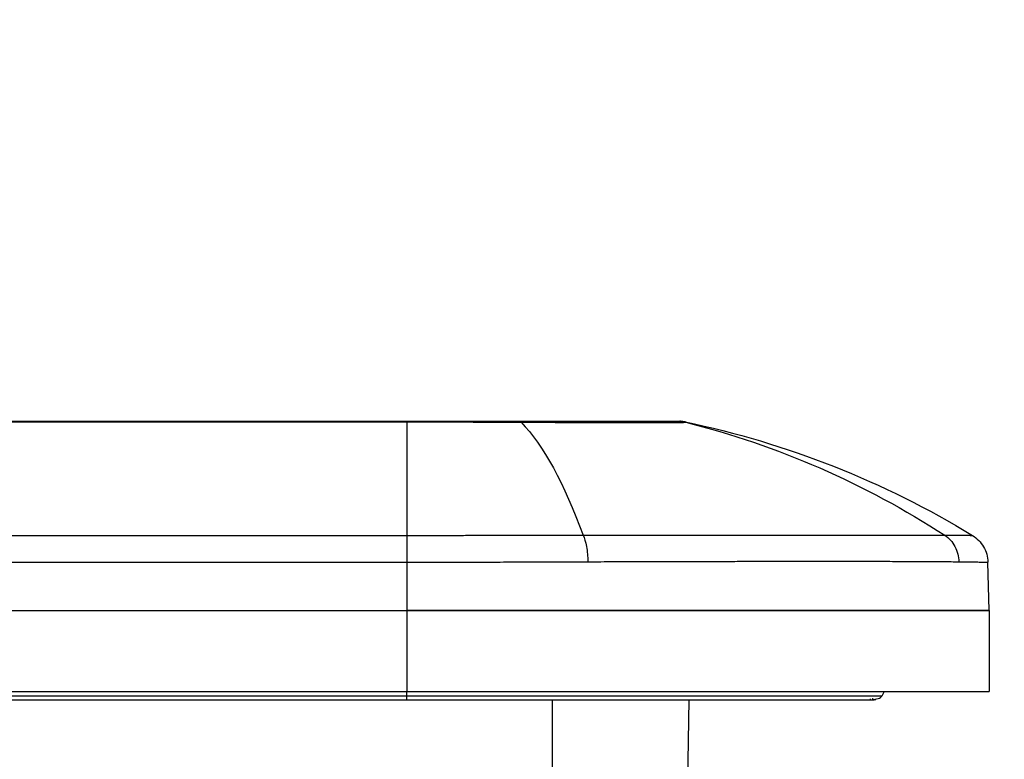
# Model space of a CAD drawing. Extents: x 3 to 428, y 4 to 275.
# Drawn here: x 188 to 202, y 58 to 68 of the extents above; entities that cross this region are included whole.
import ezdxf

# ---------------------------------------------------------------- set-up
doc = ezdxf.new("R2010")
doc.units = 0
doc.linetypes.add('SLD-SOLID', pattern=[0])
doc.layers.get('0').update_dxf_attribs({"linetype": 'CONTINUOUS'})
doc.layers.add('DIMENSION', color=7, linetype='SLD-SOLID')
doc.styles.add('SLDTEXTSTYLE0', font='Gothic.ttf', dxfattribs={"width": 0.913})
doc.dimstyles.new('SLDDIMSTYLE1', dxfattribs={"dimtxt": 3.175, "dimasz": 3.302, "dimexe": 0, "dimexo": 0.0625, "dimgap": 0.79375, "dimtad": 0, "dimtih": 1, "dimtoh": 1, "dimdec": 0, "dimlfac": 2.285714, "dimrnd": 1e-09, "dimzin": 12, "dimdsep": 46, "dimtxsty": 'SLDTEXTSTYLE0', "dimsah": 1, "dimcen": 0.09, "dimadec": 0, "dimazin": 0, "dimtfac": 1, "dimtdec": 0, "dimtmove": 0, "dimatfit": 3, "dimfxl": 1, "dimtolj": 1, "dimtzin": 12, "dimarcsym": 0})

# ---------------------------------------------------------------- blocks, each defined once
blk = doc.blocks.new('_D_2')
at = {"layer": 'DIMENSION', "transparency": 16777216}
for p, q in [((211.397, 66.207), (207.6, 66.207)), ((207.6, 66.207), (207.6, 58.933)), ((202.616, 58.933), (210.775, 58.933)), ((183.816, 55.218), (210.775, 55.218)), ((207.6, 55.218), (207.6, 48.868))]:
    blk.add_line(p, q, dxfattribs=at)
for points in [[(207.6, 58.933), (208.108, 62.235), (207.092, 62.235)], [(207.6, 55.218), (207.092, 51.916), (208.108, 51.916)]]:
    blk.add_solid(points, dxfattribs=at)
at = {"layer": 'DIMENSION', "transparency": 16777216, "char_height": 3.175, "attachment_point": 1, "style": 'SLDTEXTSTYLE0'}
for s, insert in [('maximum material', (211.397, 67.742)), ('thickness ', (211.397, 62.702)), ('8', (230.914, 62.702)), (' mm', (233.26, 62.702))]:
    blk.add_mtext(s, dxfattribs=dict(at, insert=insert))

msp = doc.modelspace()

# ---------------------------------------------------------------- linework, layer by layer
at = {"color": 7, "linetype": 'SLD-SOLID'}
for p, q in [((60.419, 62.586), (193.471, 62.586)), ((60.419, 62.577), (193.471, 62.577)), ((197.145, 62.586), (197.198, 62.583)), ((197.172, 62.585), (197.163, 62.585)), ((197.224, 62.579), (197.172, 62.585)), ((197.236, 62.576), (197.199, 62.583)), ((183.502, 61.043), (193.471, 61.043)), ((183.196, 60.681), (193.471, 60.681)), ((193.471, 60.681), (193.471, 60.027)), ((201.346, 60.027), (201.329, 60.681)), ((60.419, 60.027), (193.471, 60.027)), ((193.471, 60.027), (193.471, 58.933)), ((201.346, 60.027), (201.346, 58.933)), ((60.419, 58.933), (193.471, 58.933)), ((193.471, 58.871), (60.419, 58.871)), ((199.925, 58.933), (199.893, 58.871)), ((60.418, 58.822), (193.472, 58.822)), ((197.284, 58.822), (197.19, 53.464)), ((199.743, 58.822), (199.742, 58.834))]:
    msp.add_line(p, q, dxfattribs=at)
at = {"color": 8, "linetype": 'SLD-SOLID'}
for p, q in [((197.236, 62.576), (197.236, 62.576)), ((193.471, 58.871), (193.471, 58.933)), ((195.44, 53.464), (195.44, 58.822))]:
    msp.add_line(p, q, dxfattribs=at)
at = {"color": 7, "linetype": 'SLD-SOLID'}
msp.add_arc((197.146, 62.148), 0.437, 78.2733, 86.3432, dxfattribs=at)
for points in [[(193.471, 62.586), (193.471, 62.586), (193.471, 62.583), (193.471, 62.577)], [(193.471, 62.577), (193.471, 62.292), (193.471, 61.771), (193.471, 61.043)], [(195.014, 62.586), (195.015, 62.586), (195.015, 62.582), (195.016, 62.573)], [(195.016, 62.573), (195.318, 62.264), (195.601, 61.743), (195.854, 61.045)], [(197.137, 62.586), (197.172, 62.586), (197.208, 62.582), (197.243, 62.573)], [(197.243, 62.573), (198.479, 62.264), (199.671, 61.743), (200.746, 61.045)], [(201.346, 60.027), (201.346, 60.027), (200.936, 60.027), (199.185, 60.027), (196.563, 60.027), (194.502, 60.027), (193.471, 60.027)], [(193.471, 60.027), (194.502, 60.027), (196.563, 60.027), (199.185, 60.027), (200.936, 60.027), (201.346, 60.027), (201.346, 60.027)], [(193.471, 58.933), (194.502, 58.933), (196.563, 58.933), (199.185, 58.933), (200.936, 58.933), (201.346, 58.933), (201.346, 58.933)]]:
    msp.add_open_spline(points, degree=3, dxfattribs=at)
for points, knots in [([(193.471, 62.586), (193.741, 62.586), (194.255, 62.586), (194.769, 62.586), (195.014, 62.586)], [0, 0, 0, 0, 0.523679, 1, 1, 1, 1]), ([(193.471, 62.577), (193.74, 62.577), (194.254, 62.577), (194.769, 62.574), (195.016, 62.573)], [0, 0, 0, 0, 0.521135, 1, 1, 1, 1]), ([(195.014, 62.586), (195.045, 62.586), (195.106, 62.586), (195.198, 62.586), (195.289, 62.586), (195.379, 62.586), (195.469, 62.586), (195.558, 62.586), (195.646, 62.586), (195.848, 62.586), (196.152, 62.586), (196.455, 62.586), (196.668, 62.586), (196.806, 62.586), (196.917, 62.586), (197, 62.586), (197.061, 62.586), (197.103, 62.586), (197.13, 62.586), (197.135, 62.586), (197.137, 62.586)], [0, 0, 0, 0, 0.027866, 0.055577, 0.083186, 0.110744, 0.138304, 0.165918, 0.193638, 0.221517, 0.35941, 0.498026, 0.572293, 0.645841, 0.712226, 0.778341, 0.833961, 0.889164, 0.944371, 1, 1, 1, 1]), ([(195.016, 62.573), (195.048, 62.573), (195.113, 62.573), (195.211, 62.572), (195.308, 62.572), (195.404, 62.572), (195.498, 62.571), (195.592, 62.571), (195.684, 62.57), (195.79, 62.57), (195.932, 62.569), (196.123, 62.568), (196.356, 62.568), (196.589, 62.568), (196.791, 62.568), (196.936, 62.568), (197.039, 62.569), (197.114, 62.57), (197.172, 62.571), (197.213, 62.571), (197.238, 62.572), (197.241, 62.573), (197.243, 62.573)], [0, 0, 0, 0, 0.027984, 0.055878, 0.083676, 0.111373, 0.138968, 0.166458, 0.19384, 0.221114, 0.261922, 0.324353, 0.40407, 0.498115, 0.586868, 0.666159, 0.722418, 0.778734, 0.834224, 0.889614, 0.944882, 1, 1, 1, 1]), ([(197.243, 62.573), (197.24, 62.574), (197.235, 62.577), (197.235, 62.577), (197.235, 62.577)], [0, 0, 0, 0, 0.478957, 1, 1, 1, 1]), ([(197.235, 62.577), (197.92, 62.435), (198.592, 62.234), (199.894, 61.72), (200.522, 61.407), (201.12, 61.043)], [0, 0, 0, 0, 0.5, 0.5, 1, 1, 1, 1]), ([(193.471, 61.043), (193.528, 61.043), (193.647, 61.043), (193.836, 61.043), (194.044, 61.043), (194.272, 61.044), (194.544, 61.044), (194.851, 61.044), (195.187, 61.044), (195.522, 61.045), (195.743, 61.045), (195.854, 61.045)], [0, 0, 0, 0, 0.06977, 0.147738, 0.233916, 0.328443, 0.431624, 0.5726, 0.713678, 0.855835, 1, 1, 1, 1]), ([(193.471, 61.043), (193.471, 61.007), (193.471, 60.953), (193.471, 60.825), (193.471, 60.751), (193.471, 60.681)], [0, 0, 0, 0, 0.5, 0.5, 1, 1, 1, 1]), ([(195.854, 61.045), (195.904, 61.045), (196.005, 61.045), (196.155, 61.045), (196.306, 61.045), (196.457, 61.045), (196.609, 61.045), (196.781, 61.045), (196.972, 61.045), (197.249, 61.046), (197.967, 61.047), (198.8, 61.046), (199.562, 61.046), (200.046, 61.046), (200.329, 61.045), (200.507, 61.045), (200.599, 61.045), (200.683, 61.045), (200.729, 61.045), (200.746, 61.045)], [0, 0, 0, 0, 0.021955, 0.044204, 0.066724, 0.08949, 0.112482, 0.135677, 0.16852, 0.20166, 0.266692, 0.517063, 0.645777, 0.755252, 0.876679, 0.89835, 0.938116, 0.977802, 1, 1, 1, 1]), ([(195.854, 61.045), (195.872, 61.008), (195.889, 60.955), (195.912, 60.828), (195.918, 60.756), (195.919, 60.687)], [0, 0, 0, 0, 0.5, 0.5, 1, 1, 1, 1]), ([(200.746, 61.045), (200.8, 61.008), (200.85, 60.955), (200.918, 60.828), (200.936, 60.756), (200.938, 60.687)], [0, 0, 0, 0, 0.5, 0.5, 1, 1, 1, 1]), ([(200.746, 61.045), (200.764, 61.045), (200.8, 61.045), (200.849, 61.045), (200.895, 61.044), (200.937, 61.044), (200.976, 61.044), (201.01, 61.044), (201.052, 61.044), (201.091, 61.044), (201.116, 61.043), (201.118, 61.043), (201.12, 61.043)], [0, 0, 0, 0, 0.074244, 0.149354, 0.225391, 0.302437, 0.380595, 0.459989, 0.540765, 0.717452, 0.870212, 1, 1, 1, 1]), ([(201.12, 61.043), (201.182, 61.005), (201.234, 60.952), (201.307, 60.826), (201.327, 60.754), (201.329, 60.681)], [0, 0, 0, 0, 0.5, 0.5, 1, 1, 1, 1]), ([(193.471, 60.681), (193.533, 60.681), (193.655, 60.681), (193.838, 60.681), (194.02, 60.681), (194.2, 60.682), (194.379, 60.682), (194.557, 60.683), (194.733, 60.683), (194.908, 60.684), (195.081, 60.684), (195.252, 60.685), (195.422, 60.685), (195.589, 60.686), (195.755, 60.686), (195.865, 60.687), (195.919, 60.687)], [0, 0, 0, 0, 0.07388, 0.14738, 0.220502, 0.293246, 0.365611, 0.437597, 0.509205, 0.580437, 0.651294, 0.721776, 0.791885, 0.861623, 0.930994, 1, 1, 1, 1]), ([(195.919, 60.687), (195.978, 60.687), (196.099, 60.688), (196.286, 60.688), (196.483, 60.689), (196.69, 60.689), (196.907, 60.69), (197.132, 60.691), (197.365, 60.692), (197.604, 60.692), (197.85, 60.692), (198.1, 60.693), (198.354, 60.693), (198.61, 60.693), (198.866, 60.693), (199.169, 60.693), (199.495, 60.693), (199.824, 60.693), (200.104, 60.692), (200.34, 60.691), (200.537, 60.69), (200.699, 60.689), (200.831, 60.688), (200.904, 60.687), (200.938, 60.687)], [0, 0, 0, 0, 0.025199, 0.052216, 0.081047, 0.111687, 0.144132, 0.178376, 0.214415, 0.25225, 0.291893, 0.333348, 0.376613, 0.421685, 0.468576, 0.51729, 0.5947, 0.667215, 0.734847, 0.797599, 0.855504, 0.908556, 0.956728, 1, 1, 1, 1]), ([(200.938, 60.687), (200.957, 60.687), (200.994, 60.686), (201.046, 60.686), (201.093, 60.685), (201.137, 60.684), (201.176, 60.684), (201.212, 60.683), (201.242, 60.683), (201.269, 60.682), (201.291, 60.682), (201.308, 60.682), (201.32, 60.681), (201.328, 60.681), (201.329, 60.681), (201.329, 60.681)], [0, 0, 0, 0, 0.074239, 0.148917, 0.224037, 0.299602, 0.375615, 0.452078, 0.528992, 0.606358, 0.684178, 0.762453, 0.841181, 0.920363, 1, 1, 1, 1]), ([(199.893, 58.871), (199.893, 58.871), (199.726, 58.871), (199.083, 58.871), (198.607, 58.871), (197.418, 58.871), (196.706, 58.871), (195.153, 58.871), (194.311, 58.871), (193.471, 58.871)], [0, 0, 0, 0, 0.25, 0.25, 0.5, 0.5, 0.75, 0.75, 1, 1, 1, 1]), ([(199.743, 58.822), (199.782, 58.826), (199.86, 58.833), (199.882, 58.858), (199.893, 58.871)], [0, 0, 0, 0, 0.499082, 1, 1, 1, 1]), ([(193.471, 58.822), (193.732, 58.822), (194.255, 58.822), (195.026, 58.822), (195.773, 58.822), (196.486, 58.822), (197.153, 58.822), (197.763, 58.822), (198.308, 58.822), (198.78, 58.822), (199.171, 58.822), (199.474, 58.822), (199.691, 58.822), (199.757, 58.822), (199.79, 58.822)], [0, 0, 0, 0, 0.083312, 0.166685, 0.250012, 0.333326, 0.416658, 0.499988, 0.583315, 0.666647, 0.749976, 0.833287, 0.916627, 1, 1, 1, 1]), ([(199.764, 58.84), (199.766, 58.838), (199.773, 58.831), (199.79, 58.825), (199.805, 58.823), (199.813, 58.823)], [0, 0, 0, 0, 0.130384, 0.589285, 1, 1, 1, 1])]:
    msp.add_open_spline(points, degree=3, knots=knots, dxfattribs=at)
at = {"color": 8, "linetype": 'SLD-SOLID'}
msp.add_open_spline([(193.471, 58.822), (193.471, 58.822), (193.471, 58.842), (193.471, 58.871)], degree=3, dxfattribs=at)

# ---------------------------------------------------------------- dimensions: what is measured, and where the dimension line sits
at = {"layer": 'DIMENSION'}
dim = msp.add_linear_dim(base=(207.6, 58.933), p1=(182.546, 55.218), p2=(201.346, 58.933), angle=90, text='maximum material\\Pthickness <> mm', dimstyle='SLDDIMSTYLE1', dxfattribs=at)
dim.commit()
dim.dimension.update_dxf_attribs({"geometry": '_D_2', "text_midpoint": (207.6, 66.207), "dimtype": 160})

doc.saveas('drawing.dxf')
